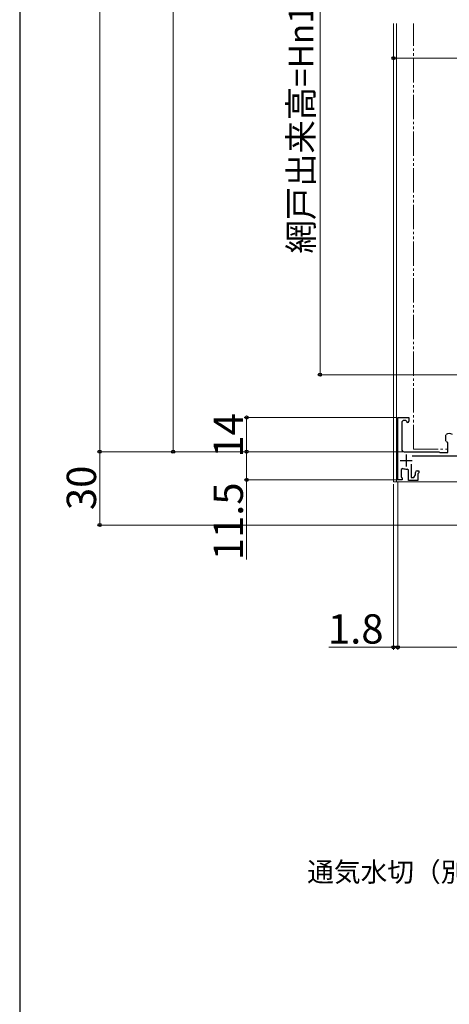
# Model space of a CAD drawing. Extents: x 0 to 1050, y 0 to 1575.
# Drawn here: x 0 to 176, y 554 to 956 of the extents above; entities that cross this region are included whole.
import ezdxf

# ---------------------------------------------------------------- set-up
doc = ezdxf.new("R2010")
doc.units = 0
doc.linetypes.add('YDIVIDE_1', pattern=[15, 10, -1, 1, -1, 1, -1])
for name, color, linetype, lineweight in [('YKK_11', 7, 'CONTINUOUS', 30), ('YKK_12', 2, 'CONTINUOUS', 13), ('YKK_D', 6, 'CONTINUOUS', 13), ('YKK_ZWAK', 7, 'CONTINUOUS', 30)]:
    doc.layers.add(name, color=color, linetype=linetype, lineweight=lineweight)
doc.styles.add('text-b', font='txt')

msp = doc.modelspace()

# ---------------------------------------------------------------- linework, layer by layer
at = {"layer": 'YKK_11', "linetype": 'ByBlock', "lineweight": -2, "ltscale": 0.5}
for p, q in [((154.5, 768.11), (154.5, 793.61)), ((154.5, 793.61), (159, 793.61)), ((159, 793.61), (159, 792.11)), ((156.1, 791.41), (156.1, 780.61)), ((157.7, 792.41), (157.1, 792.41)), ((158, 792.11), (157.7, 792.41)), ((174.1, 786.37), (174.2, 786.59)), ((174.1, 784.04), (174.1, 786.37)), ((174.2, 783.83), (174.1, 784.04)), ((174.95, 783.18), (174.77, 783.45)), ((174.95, 779.31), (174.95, 783.18)), ((157.1, 779.61), (171.3, 779.61)), ((207, 777.81), (160.3, 777.81)), ((171.3, 779.61), (171.5, 779.46)), ((171.5, 779.46), (171.69, 779.31)), ((171.69, 779.31), (174.95, 779.31)), ((160, 774.46), (160, 769.01)), ((156.5, 772.8), (155.8, 772.34)), ((155.8, 772.34), (155.8, 769.31)), ((158.8, 772.03), (158.25, 772.52)), ((158.8, 767.81), (158.8, 772.03)), ((161, 769.01), (161.7, 770.22)), ((161.7, 770.22), (161.7, 771.11)), ((162.4, 771.81), (163, 771.81)), ((162.85, 770.71), (162.7, 770.52)), ((162.7, 770.52), (162.7, 767.81)), ((163, 770.91), (162.85, 770.71)), ((163, 771.81), (163, 770.91)), ((156.2, 768.11), (154.5, 768.11)), ((155.8, 769.31), (156, 769.11)), ((156, 769.11), (156.2, 768.91)), ((156.2, 768.91), (156.2, 768.11)), ((162.7, 767.81), (158.8, 767.81)), ((160, 769.01), (161, 769.01))]:
    msp.add_line(p, q, dxfattribs=at)
at = {"layer": 'YKK_11', "ltscale": 0.5}
for p, q in [((157.9, 778.51), (157.9, 773.51)), ((155.4, 776.01), (160.4, 776.01))]:
    msp.add_line(p, q, dxfattribs=at)
at = {"layer": 'YKK_11', "linetype": 'ByBlock', "lineweight": -2, "ltscale": 0.5}
for centre, radius, start, end in [((157.1, 791.41), 1, 90, 180), ((158.5, 792.11), 0.5, 180, 0), ((175.5, 785.21), 1.9, 46.5675, 133.4325), ((175.5, 785.21), 1.9, 226.5675, 247.2716), ((157.1, 780.61), 1, 180, 270), ((157.9, 776.01), 3.5, 246.4218, 275.7392), ((162.4, 771.11), 0.7, 90, 180)]:
    msp.add_arc(centre, radius, start, end, dxfattribs=at)
at = {"layer": 'YKK_12'}
for p, q in [((152.7, 954.86), (152.7, 767.31)), ((154, 954.86), (154, 767.31)), ((152.7, 767.31), (220, 767.31))]:
    msp.add_line(p, q, dxfattribs=at)
at = {"layer": 'YKK_12', "linetype": 'YDIVIDE_1'}
for q in [(160.9, 954.86), (174.9, 780.61)]:
    msp.add_line((160.9, 780.61), q, dxfattribs=at)
at = {"layer": 'YKK_D'}
for p, q in [((62.7, 779.61), (62.7, 1305.6)), ((32.7, 1291.61), (32.7, 779.61)), ((122.7, 1046.1), (122.7, 811.1)), ((152.7, 931.61), (152.7, 941.61)), ((235.5, 940.61), (152.7, 940.61)), ((208.2, 811.1), (121.7, 811.1)), ((154, 793.61), (91.7, 793.61)), ((92.7, 793.61), (92.7, 779.61)), ((168.3, 779.61), (31.7, 779.61)), ((170.3, 779.61), (31.7, 779.61)), ((32.7, 779.61), (32.7, 749.61)), ((170.3, 779.61), (61.7, 779.61)), ((170.3, 779.61), (91.7, 779.61)), ((168.3, 779.61), (91.7, 779.61)), ((92.7, 779.61), (92.7, 768.11)), ((154.35, 768.11), (91.7, 768.11)), ((92.7, 768.11), (92.7, 735.56)), ((152.7, 766.31), (152.7, 698.61)), ((154.5, 767.41), (154.5, 698.61)), ((154.5, 767.41), (154.5, 698.61)), ((248, 749.61), (31.7, 749.61)), ((152.7, 699.61), (126.26, 699.61)), ((154.5, 699.61), (152.7, 699.61)), ((154.5, 699.61), (250, 699.61)), ((154.5, 699.61), (157.05, 699.61))]:
    msp.add_line(p, q, dxfattribs=at)
at = {"layer": 'YKK_D', "linetype": 'ByBlock', "lineweight": -2}
for centre, radius in [((152.7, 940.61), 0.637), ((122.7, 811.1), 0.637), ((92.7, 793.61), 0.638), ((32.7, 779.61), 0.638), ((32.7, 779.61), 0.637), ((62.7, 779.61), 0.637), ((92.7, 779.61), 0.637), ((92.7, 779.61), 0.638), ((92.7, 768.11), 0.637), ((32.7, 749.61), 0.637), ((152.7, 699.61), 0.637), ((154.5, 699.61), 0.637), ((154.5, 699.61), 0.637)]:
    msp.add_circle(centre, radius, dxfattribs=at)
at = {"layer": 'YKK_ZWAK'}
msp.add_line((0, 1530), (0, 0), dxfattribs=at)

# ---------------------------------------------------------------- texts
at = {"layer": 'YKK_D', "style": 'text-b'}
for s, height, p in [('網戸出来高=Hn1+52.5', 10, (119.9, 860.68)), ('14', 12, (91.2, 777.23)), ('30', 12, (31.2, 755.74)), ('11.5', 12, (91.2, 735.22))]:
    msp.add_text(s, height=height, rotation=90, dxfattribs=at).set_placement(p)
for s, height, p in [('1.8', 12, (125.92, 701.11)), ('通気水切（別途）', 8, (117.44, 603.7))]:
    msp.add_text(s, height=height, dxfattribs=at).set_placement(p)

doc.saveas('drawing.dxf')
